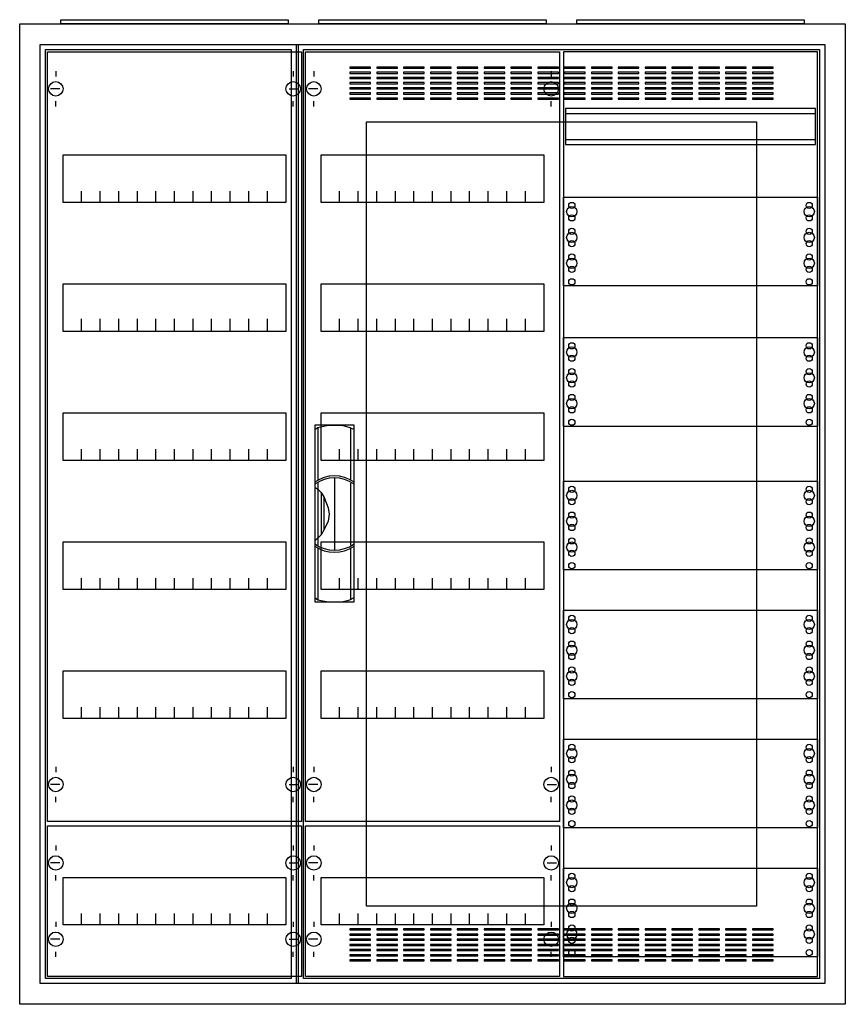
# Model space of a CAD drawing. Extents: x -2.5 to 77.5, y -2.5 to 92.9.
import ezdxf

# ---------------------------------------------------------------- set-up
doc = ezdxf.new("R2010")
doc.units = 0
doc.header["$MEASUREMENT"] = 0
doc.linetypes.add('L000000020000FFFFFF', pattern=[0])
doc.layers.get('0').update_dxf_attribs({"linetype": 'CONTINUOUS'})
for name, color, linetype in [('1', 7, 'CONTINUOUS'), ('29', 7, 'CONTINUOUS'), ('3', 7, 'CONTINUOUS'), ('47', 7, 'CONTINUOUS')]:
    doc.layers.add(name, color=color, linetype=linetype)

# ---------------------------------------------------------------- blocks, each defined once
blk = doc.blocks.new('A36_E')
at = {"color": 7, "linetype": 'CONTINUOUS'}
for points in [[(77.5, 92.5), (77.5, -2.5), (-2.5, -2.5), (-2.5, 92.5)], [(75.5, 90.5), (75.5, -0.5), (-0.5, -0.5), (-0.5, 90.5)]]:
    blk.add_lwpolyline(points, close=True, dxfattribs=at)
blk = doc.blocks.new('ZB43')
at = {"color": 7, "linetype": 'CONTINUOUS'}
blk.add_lwpolyline([(11, 0.4), (11, 0), (-11, 0), (-11, 0.4)], close=True, dxfattribs=at)
blk = doc.blocks.new('1MM2')
at = {"layer": '1', "color": 7, "linetype": 'CONTINUOUS'}
for points in [[(24.8, 0.2), (24.8, 89.8), (0.2, 89.8), (0.2, 0.2)], [(24.6, 80.8), (24.6, 84.3), (0.4, 84.3), (0.4, 80.8)], [(24.8, 75.7), (24.8, 67.1), (0.2, 67.1), (0.2, 75.7)], [(24.8, 62.1), (24.8, 53.5), (0.2, 53.5), (0.2, 62.1)], [(24.8, 48.2), (24.8, 39.6), (0.2, 39.6), (0.2, 48.2)], [(24.8, 35.7), (24.8, 27.1), (0.2, 27.1), (0.2, 35.7)], [(24.8, 23.2), (24.8, 14.6), (0.2, 14.6), (0.2, 23.2)], [(24.8, 10.7), (24.8, 2.1), (0.2, 2.1), (0.2, 10.7)]]:
    blk.add_lwpolyline(points, close=True, dxfattribs=at)
for points in [[(0.4, 83.8), (24.6, 83.8)], [(0.4, 81.3), (24.6, 81.3)]]:
    blk.add_lwpolyline(points, dxfattribs=at)
for centre, radius in [((1, 74.3), 0.5), ((1, 74.9), 0.3), ((24, 74.3), 0.5), ((24, 74.9), 0.3), ((1, 73.7), 0.3), ((24, 73.7), 0.3), ((1, 72.4), 0.3), ((24, 72.4), 0.3), ((1, 71.8), 0.5), ((24, 71.8), 0.5), ((1, 71.2), 0.3), ((24, 71.2), 0.3), ((1, 69.3), 0.5), ((1, 69.9), 0.3), ((24, 69.3), 0.5), ((24, 69.9), 0.3), ((1, 68.7), 0.3), ((1, 68.7), 0.3), ((24, 68.7), 0.3), ((24, 68.7), 0.3), ((1, 67.5), 0.3), ((1, 67.5), 0.3), ((24, 67.5), 0.3), ((24, 67.5), 0.3), ((1, 60.7), 0.5), ((1, 61.3), 0.3), ((24, 60.7), 0.5), ((24, 61.3), 0.3), ((1, 60.1), 0.3), ((24, 60.1), 0.3), ((1, 58.2), 0.5), ((1, 58.8), 0.3), ((24, 58.2), 0.5), ((24, 58.8), 0.3), ((1, 57.6), 0.3), ((24, 57.6), 0.3), ((1, 56.3), 0.3), ((24, 56.3), 0.3), ((1, 55.7), 0.5), ((1, 55.1), 0.3), ((24, 55.7), 0.5), ((24, 55.1), 0.3), ((1, 53.9), 0.3), ((24, 53.9), 0.3), ((1, 46.8), 0.5), ((1, 47.4), 0.3), ((24, 46.8), 0.5), ((24, 47.4), 0.3), ((1, 46.2), 0.3), ((24, 46.2), 0.3), ((1, 44.9), 0.3), ((24, 44.9), 0.3), ((1, 44.3), 0.5), ((1, 43.7), 0.3), ((24, 44.3), 0.5), ((24, 43.7), 0.3), ((1, 41.8), 0.5), ((1, 42.4), 0.3), ((24, 41.8), 0.5), ((24, 42.4), 0.3), ((1, 41.2), 0.3), ((24, 41.2), 0.3), ((1, 40), 0.3), ((24, 40), 0.3), ((1, 34.3), 0.5), ((1, 34.9), 0.3), ((24, 34.3), 0.5), ((24, 34.9), 0.3), ((1, 33.7), 0.3), ((24, 33.7), 0.3), ((1, 32.4), 0.3), ((24, 32.4), 0.3), ((1, 31.8), 0.5), ((1, 31.2), 0.3), ((24, 31.8), 0.5), ((24, 31.2), 0.3), ((1, 29.3), 0.5), ((1, 29.9), 0.3), ((24, 29.3), 0.5), ((24, 29.9), 0.3), ((1, 28.7), 0.3), ((24, 28.7), 0.3), ((1, 27.5), 0.3), ((24, 27.5), 0.3), ((1, 21.8), 0.5), ((1, 22.4), 0.3), ((24, 21.8), 0.5), ((24, 22.4), 0.3), ((1, 21.2), 0.3), ((24, 21.2), 0.3), ((1, 19.9), 0.3), ((24, 19.9), 0.3), ((1, 19.3), 0.5), ((24, 19.3), 0.5), ((1, 18.7), 0.3), ((24, 18.7), 0.3), ((1, 16.8), 0.5), ((1, 17.4), 0.3), ((24, 16.8), 0.5), ((24, 17.4), 0.3), ((1, 16.2), 0.3), ((24, 16.2), 0.3), ((1, 15), 0.3), ((24, 15), 0.3), ((1, 9.3), 0.5), ((1, 9.9), 0.3), ((24, 9.3), 0.5), ((24, 9.9), 0.3), ((1, 8.7), 0.3), ((24, 8.7), 0.3), ((1, 7.4), 0.3), ((24, 7.4), 0.3), ((1, 6.8), 0.5), ((24, 6.8), 0.5), ((1, 6.2), 0.3), ((24, 6.2), 0.3), ((1, 4.3), 0.5), ((1, 4.9), 0.3), ((24, 4.3), 0.5), ((24, 4.9), 0.3), ((1, 3.7), 0.3), ((24, 3.7), 0.3), ((1, 2.5), 0.3), ((24, 2.5), 0.3)]:
    blk.add_circle(centre, radius, dxfattribs=at)
at = {"layer": '29', "color": 7, "linetype": 'CONTINUOUS'}
for points in [[(24.8, 0.2), (24.8, 89.8), (0.2, 89.8), (0.2, 0.2)], [(24.6, 80.8), (24.6, 84.3), (0.4, 84.3), (0.4, 80.8)], [(24.8, 75.7), (24.8, 67.1), (0.2, 67.1), (0.2, 75.7)], [(24.8, 62.1), (24.8, 53.5), (0.2, 53.5), (0.2, 62.1)], [(24.8, 48.2), (24.8, 39.6), (0.2, 39.6), (0.2, 48.2)], [(24.8, 35.7), (24.8, 27.1), (0.2, 27.1), (0.2, 35.7)], [(24.8, 23.2), (24.8, 14.6), (0.2, 14.6), (0.2, 23.2)], [(24.8, 10.7), (24.8, 2.1), (0.2, 2.1), (0.2, 10.7)]]:
    blk.add_lwpolyline(points, close=True, dxfattribs=at)
for points in [[(0.4, 83.8), (24.6, 83.8)], [(0.4, 81.3), (24.6, 81.3)]]:
    blk.add_lwpolyline(points, dxfattribs=at)
for centre, radius in [((1, 74.3), 0.5), ((1, 74.9), 0.3), ((24, 74.3), 0.5), ((24, 74.9), 0.3), ((1, 73.7), 0.3), ((24, 73.7), 0.3), ((1, 72.4), 0.3), ((24, 72.4), 0.3), ((1, 71.8), 0.5), ((24, 71.8), 0.5), ((1, 71.2), 0.3), ((24, 71.2), 0.3), ((1, 69.3), 0.5), ((1, 69.9), 0.3), ((24, 69.3), 0.5), ((24, 69.9), 0.3), ((1, 68.7), 0.3), ((1, 68.7), 0.3), ((24, 68.7), 0.3), ((24, 68.7), 0.3), ((1, 67.5), 0.3), ((1, 67.5), 0.3), ((24, 67.5), 0.3), ((24, 67.5), 0.3), ((1, 60.7), 0.5), ((1, 61.3), 0.3), ((24, 60.7), 0.5), ((24, 61.3), 0.3), ((1, 60.1), 0.3), ((24, 60.1), 0.3), ((1, 58.2), 0.5), ((1, 58.8), 0.3), ((24, 58.2), 0.5), ((24, 58.8), 0.3), ((1, 57.6), 0.3), ((24, 57.6), 0.3), ((1, 56.3), 0.3), ((24, 56.3), 0.3), ((1, 55.7), 0.5), ((1, 55.1), 0.3), ((24, 55.7), 0.5), ((24, 55.1), 0.3), ((1, 53.9), 0.3), ((24, 53.9), 0.3), ((1, 46.8), 0.5), ((1, 47.4), 0.3), ((24, 46.8), 0.5), ((24, 47.4), 0.3), ((1, 46.2), 0.3), ((24, 46.2), 0.3), ((1, 44.9), 0.3), ((24, 44.9), 0.3), ((1, 44.3), 0.5), ((1, 43.7), 0.3), ((24, 44.3), 0.5), ((24, 43.7), 0.3), ((1, 41.8), 0.5), ((1, 42.4), 0.3), ((24, 41.8), 0.5), ((24, 42.4), 0.3), ((1, 41.2), 0.3), ((24, 41.2), 0.3), ((1, 40), 0.3), ((24, 40), 0.3), ((1, 34.3), 0.5), ((1, 34.9), 0.3), ((24, 34.3), 0.5), ((24, 34.9), 0.3), ((1, 33.7), 0.3), ((24, 33.7), 0.3), ((1, 32.4), 0.3), ((24, 32.4), 0.3), ((1, 31.8), 0.5), ((1, 31.2), 0.3), ((24, 31.8), 0.5), ((24, 31.2), 0.3), ((1, 29.3), 0.5), ((1, 29.9), 0.3), ((24, 29.3), 0.5), ((24, 29.9), 0.3), ((1, 28.7), 0.3), ((24, 28.7), 0.3), ((1, 27.5), 0.3), ((24, 27.5), 0.3), ((1, 21.8), 0.5), ((1, 22.4), 0.3), ((24, 21.8), 0.5), ((24, 22.4), 0.3), ((1, 21.2), 0.3), ((24, 21.2), 0.3), ((1, 19.9), 0.3), ((24, 19.9), 0.3), ((1, 19.3), 0.5), ((24, 19.3), 0.5), ((1, 18.7), 0.3), ((24, 18.7), 0.3), ((1, 16.8), 0.5), ((1, 17.4), 0.3), ((24, 16.8), 0.5), ((24, 17.4), 0.3), ((1, 16.2), 0.3), ((24, 16.2), 0.3), ((1, 15), 0.3), ((24, 15), 0.3), ((1, 9.3), 0.5), ((1, 9.9), 0.3), ((24, 9.3), 0.5), ((24, 9.9), 0.3), ((1, 8.7), 0.3), ((24, 8.7), 0.3), ((1, 7.4), 0.3), ((24, 7.4), 0.3), ((1, 6.8), 0.5), ((24, 6.8), 0.5), ((1, 6.2), 0.3), ((24, 6.2), 0.3), ((1, 4.3), 0.5), ((1, 4.9), 0.3), ((24, 4.3), 0.5), ((24, 4.9), 0.3), ((1, 3.7), 0.3), ((24, 3.7), 0.3), ((1, 2.5), 0.3), ((24, 2.5), 0.3)]:
    blk.add_circle(centre, radius, dxfattribs=at)
blk = doc.blocks.new('1V21A')
at = {"layer": '1', "color": 7, "linetype": 'CONTINUOUS'}
for p, q in [((1, 87.9), (1, 87.4)), ((24, 87.9), (24, 87.4)), ((1.4, 86.2), (0.5, 86.2)), ((23.6, 86.2), (24.5, 86.2)), ((1, 84.5), (1, 85)), ((24, 84.5), (24, 85)), ((1, 20.5), (1, 20)), ((24, 20.5), (24, 20)), ((1.4, 18.8), (0.5, 18.8)), ((23.6, 18.8), (24.5, 18.8)), ((1, 17.1), (1, 17.6)), ((24, 17.1), (24, 17.6)), ((1, 12.9), (1, 12.4)), ((24, 12.9), (24, 12.4)), ((1.4, 11.2), (0.5, 11.2)), ((23.6, 11.2), (24.5, 11.2)), ((1, 9.5), (1, 10)), ((24, 9.5), (24, 10)), ((1, 5.5), (1, 5)), ((24, 5.5), (24, 5)), ((1.4, 3.8), (0.5, 3.8)), ((23.6, 3.8), (24.5, 3.8)), ((1, 2.1), (1, 2.6)), ((24, 2.1), (24, 2.6))]:
    blk.add_line(p, q, dxfattribs=at)
for points in [[(24.8, 89.8), (24.8, 15.2), (0.2, 15.2), (0.2, 89.8)], [(23.3, 79.8), (23.3, 75.2), (1.7, 75.2), (1.7, 79.8)], [(23.3, 67.3), (23.3, 62.7), (1.7, 62.7), (1.7, 67.3)], [(23.3, 54.8), (23.3, 50.2), (1.7, 50.2), (1.7, 54.8)], [(23.3, 42.3), (23.3, 37.7), (1.7, 37.7), (1.7, 42.3)], [(23.3, 29.8), (23.3, 25.2), (1.7, 25.2), (1.7, 29.8)], [(24.8, 14.8), (24.8, 0.2), (0.2, 0.2), (0.2, 14.8)], [(23.3, 9.8), (23.3, 5.2), (1.7, 5.2), (1.7, 9.8)]]:
    blk.add_lwpolyline(points, close=True, dxfattribs=at)
for points in [[(3.5, 75.2), (3.5, 76.3)], [(5.3, 75.2), (5.3, 76.3), (5.3, 76.3)], [(7.1, 75.2), (7.1, 76.3)], [(8.9, 75.2), (8.9, 76.3)], [(10.7, 75.2), (10.7, 76.3)], [(12.5, 75.2), (12.5, 76.3)], [(14.3, 75.2), (14.3, 76.3)], [(16.1, 75.2), (16.1, 76.3)], [(17.9, 75.2), (17.9, 76.3)], [(19.7, 75.2), (19.7, 76.3)], [(21.5, 75.2), (21.5, 76.3)], [(3.5, 62.8), (3.5, 63.9)], [(3.5, 62.8), (3.5, 63.9)], [(3.5, 62.7), (3.5, 63.8)], [(5.3, 62.8), (5.3, 63.9), (5.3, 63.9)], [(5.3, 62.8), (5.3, 63.9), (5.3, 63.9)], [(5.3, 62.7), (5.3, 63.8), (5.3, 63.8)], [(7.1, 62.8), (7.1, 63.9)], [(7.1, 62.8), (7.1, 63.9)], [(7.1, 62.7), (7.1, 63.8)], [(8.9, 62.8), (8.9, 63.9)], [(8.9, 62.8), (8.9, 63.9)], [(8.9, 62.7), (8.9, 63.8)], [(10.7, 62.8), (10.7, 63.9)], [(10.7, 62.8), (10.7, 63.9)], [(10.7, 62.7), (10.7, 63.8)], [(12.5, 62.8), (12.5, 63.9)], [(12.5, 62.8), (12.5, 63.9)], [(12.5, 62.7), (12.5, 63.8)], [(14.3, 62.8), (14.3, 63.9)], [(14.3, 62.8), (14.3, 63.9)], [(14.3, 62.7), (14.3, 63.8)], [(16.1, 62.8), (16.1, 63.9)], [(16.1, 62.8), (16.1, 63.9)], [(16.1, 62.7), (16.1, 63.8)], [(17.9, 62.8), (17.9, 63.9)], [(17.9, 62.8), (17.9, 63.9)], [(17.9, 62.7), (17.9, 63.8)], [(19.7, 62.8), (19.7, 63.9)], [(19.7, 62.8), (19.7, 63.9)], [(19.7, 62.7), (19.7, 63.8)], [(21.5, 62.8), (21.5, 63.9)], [(21.5, 62.8), (21.5, 63.9)], [(21.5, 62.7), (21.5, 63.8)], [(3.5, 50.2), (3.5, 51.3)], [(5.3, 50.2), (5.3, 51.3), (5.3, 51.3)], [(7.1, 50.2), (7.1, 51.3)], [(8.9, 50.2), (8.9, 51.3)], [(10.7, 50.2), (10.7, 51.3)], [(12.5, 50.2), (12.5, 51.3)], [(14.3, 50.2), (14.3, 51.3)], [(16.1, 50.2), (16.1, 51.3)], [(17.9, 50.2), (17.9, 51.3)], [(19.7, 50.2), (19.7, 51.3)], [(21.5, 50.2), (21.5, 51.3)], [(3.5, 37.7), (3.5, 38.8)], [(5.3, 37.7), (5.3, 38.8), (5.3, 38.8)], [(7.1, 37.7), (7.1, 38.8)], [(8.9, 37.7), (8.9, 38.8)], [(10.7, 37.7), (10.7, 38.8)], [(12.5, 37.7), (12.5, 38.8)], [(14.3, 37.7), (14.3, 38.8)], [(16.1, 37.7), (16.1, 38.8)], [(17.9, 37.7), (17.9, 38.8)], [(19.7, 37.7), (19.7, 38.8)], [(21.5, 37.7), (21.5, 38.8)], [(3.5, 25.2), (3.5, 26.3)], [(5.3, 25.2), (5.3, 26.3), (5.3, 26.3)], [(7.1, 25.2), (7.1, 26.3)], [(8.9, 25.2), (8.9, 26.3)], [(10.7, 25.2), (10.7, 26.3)], [(12.5, 25.2), (12.5, 26.3)], [(14.3, 25.2), (14.3, 26.3)], [(16.1, 25.2), (16.1, 26.3)], [(17.9, 25.2), (17.9, 26.3)], [(19.7, 25.2), (19.7, 26.3)], [(21.5, 25.2), (21.5, 26.3)], [(3.5, 5.2), (3.5, 6.3)], [(5.3, 5.2), (5.3, 6.3), (5.3, 6.3)], [(7.1, 5.2), (7.1, 6.3)], [(8.9, 5.2), (8.9, 6.3)], [(10.7, 5.2), (10.7, 6.3)], [(12.5, 5.2), (12.5, 6.3)], [(14.3, 5.2), (14.3, 6.3)], [(16.1, 5.2), (16.1, 6.3)], [(17.9, 5.2), (17.9, 6.3)], [(19.7, 5.2), (19.7, 6.3)], [(21.5, 5.2), (21.5, 6.3)]]:
    blk.add_lwpolyline(points, dxfattribs=at)
for centre in [(1, 86.2), (24, 86.2), (1, 18.8), (24, 18.8), (1, 11.2), (24, 11.2), (1, 3.8), (24, 3.8)]:
    blk.add_circle(centre, 0.7, dxfattribs=at)
at = {"layer": '29', "color": 7, "linetype": 'CONTINUOUS'}
for points in [[(24.8, 89.8), (24.8, 15.2), (0.2, 15.2), (0.2, 89.8)], [(23.3, 79.8), (23.3, 75.2), (1.7, 75.2), (1.7, 79.8)], [(23.3, 67.3), (23.3, 62.7), (1.7, 62.7), (1.7, 67.3)], [(23.3, 54.8), (23.3, 50.2), (1.7, 50.2), (1.7, 54.8)], [(23.3, 42.3), (23.3, 37.7), (1.7, 37.7), (1.7, 42.3)], [(23.3, 29.8), (23.3, 25.2), (1.7, 25.2), (1.7, 29.8)], [(24.8, 14.8), (24.8, 0.2), (0.2, 0.2), (0.2, 14.8)], [(23.3, 9.8), (23.3, 5.2), (1.7, 5.2), (1.7, 9.8)]]:
    blk.add_lwpolyline(points, close=True, dxfattribs=at)
for points in [[(3.5, 75.2), (3.5, 76.3)], [(5.3, 75.2), (5.3, 76.3), (5.3, 76.3)], [(7.1, 75.2), (7.1, 76.3)], [(8.9, 75.2), (8.9, 76.3)], [(10.7, 75.2), (10.7, 76.3)], [(12.5, 75.2), (12.5, 76.3)], [(14.3, 75.2), (14.3, 76.3)], [(16.1, 75.2), (16.1, 76.3)], [(17.9, 75.2), (17.9, 76.3)], [(19.7, 75.2), (19.7, 76.3)], [(21.5, 75.2), (21.5, 76.3)], [(3.5, 62.8), (3.5, 63.9)], [(3.5, 62.8), (3.5, 63.9)], [(3.5, 62.7), (3.5, 63.8)], [(5.3, 62.8), (5.3, 63.9), (5.3, 63.9)], [(5.3, 62.8), (5.3, 63.9), (5.3, 63.9)], [(5.3, 62.7), (5.3, 63.8), (5.3, 63.8)], [(7.1, 62.8), (7.1, 63.9)], [(7.1, 62.8), (7.1, 63.9)], [(7.1, 62.7), (7.1, 63.8)], [(8.9, 62.8), (8.9, 63.9)], [(8.9, 62.8), (8.9, 63.9)], [(8.9, 62.7), (8.9, 63.8)], [(10.7, 62.8), (10.7, 63.9)], [(10.7, 62.8), (10.7, 63.9)], [(10.7, 62.7), (10.7, 63.8)], [(12.5, 62.8), (12.5, 63.9)], [(12.5, 62.8), (12.5, 63.9)], [(12.5, 62.7), (12.5, 63.8)], [(14.3, 62.8), (14.3, 63.9)], [(14.3, 62.8), (14.3, 63.9)], [(14.3, 62.7), (14.3, 63.8)], [(16.1, 62.8), (16.1, 63.9)], [(16.1, 62.8), (16.1, 63.9)], [(16.1, 62.7), (16.1, 63.8)], [(17.9, 62.8), (17.9, 63.9)], [(17.9, 62.8), (17.9, 63.9)], [(17.9, 62.7), (17.9, 63.8)], [(19.7, 62.8), (19.7, 63.9)], [(19.7, 62.8), (19.7, 63.9)], [(19.7, 62.7), (19.7, 63.8)], [(21.5, 62.8), (21.5, 63.9)], [(21.5, 62.8), (21.5, 63.9)], [(21.5, 62.7), (21.5, 63.8)], [(3.5, 50.2), (3.5, 51.3)], [(5.3, 50.2), (5.3, 51.3), (5.3, 51.3)], [(7.1, 50.2), (7.1, 51.3)], [(8.9, 50.2), (8.9, 51.3)], [(10.7, 50.2), (10.7, 51.3)], [(12.5, 50.2), (12.5, 51.3)], [(14.3, 50.2), (14.3, 51.3)], [(16.1, 50.2), (16.1, 51.3)], [(17.9, 50.2), (17.9, 51.3)], [(19.7, 50.2), (19.7, 51.3)], [(21.5, 50.2), (21.5, 51.3)], [(3.5, 37.7), (3.5, 38.8)], [(5.3, 37.7), (5.3, 38.8), (5.3, 38.8)], [(7.1, 37.7), (7.1, 38.8)], [(8.9, 37.7), (8.9, 38.8)], [(10.7, 37.7), (10.7, 38.8)], [(12.5, 37.7), (12.5, 38.8)], [(14.3, 37.7), (14.3, 38.8)], [(16.1, 37.7), (16.1, 38.8)], [(17.9, 37.7), (17.9, 38.8)], [(19.7, 37.7), (19.7, 38.8)], [(21.5, 37.7), (21.5, 38.8)], [(3.5, 25.2), (3.5, 26.3)], [(5.3, 25.2), (5.3, 26.3), (5.3, 26.3)], [(7.1, 25.2), (7.1, 26.3)], [(8.9, 25.2), (8.9, 26.3)], [(10.7, 25.2), (10.7, 26.3)], [(12.5, 25.2), (12.5, 26.3)], [(14.3, 25.2), (14.3, 26.3)], [(16.1, 25.2), (16.1, 26.3)], [(17.9, 25.2), (17.9, 26.3)], [(19.7, 25.2), (19.7, 26.3)], [(21.5, 25.2), (21.5, 26.3)], [(3.5, 5.2), (3.5, 6.3)], [(5.3, 5.2), (5.3, 6.3), (5.3, 6.3)], [(7.1, 5.2), (7.1, 6.3)], [(8.9, 5.2), (8.9, 6.3)], [(10.7, 5.2), (10.7, 6.3)], [(12.5, 5.2), (12.5, 6.3)], [(14.3, 5.2), (14.3, 6.3)], [(16.1, 5.2), (16.1, 6.3)], [(17.9, 5.2), (17.9, 6.3)], [(19.7, 5.2), (19.7, 6.3)], [(21.5, 5.2), (21.5, 6.3)]]:
    blk.add_lwpolyline(points, dxfattribs=at)
blk = doc.blocks.new('CTB16')
at = {"layer": '3', "color": 7, "linetype": 'CONTINUOUS'}
for points in [[(24.3, 90.5), (24.3, -0.5), (-0.5, -0.5), (-0.5, 90.5)], [(23.8, 90), (23.8, 0), (0, 0), (0, 90)]]:
    blk.add_lwpolyline(points, close=True, dxfattribs=at)
blk = doc.blocks.new('CTW26S')
at = {"layer": '3', "color": 7, "linetype": 'CONTINUOUS'}
for points in [[(0.5, 90.5), (0.5, -0.5), (-50.5, -0.5), (-50.5, 90.5)], [(0, 90), (0, 0), (-50, 0), (-50, 90)], [(-43.5, 88.2), (-43.5, 88.3), (-45.5, 88.3), (-45.5, 88.2)], [(-43.5, 87.7), (-43.5, 87.8), (-45.5, 87.8), (-45.5, 87.7)], [(-40.9, 88.2), (-40.9, 88.3), (-42.9, 88.3), (-42.9, 88.2)], [(-40.9, 87.7), (-40.9, 87.8), (-42.9, 87.8), (-42.9, 87.7)], [(-38.3, 88.2), (-38.3, 88.3), (-40.3, 88.3), (-40.3, 88.2)], [(-38.3, 87.7), (-38.3, 87.8), (-40.3, 87.8), (-40.3, 87.7)], [(-35.7, 88.2), (-35.7, 88.3), (-37.7, 88.3), (-37.7, 88.2)], [(-35.7, 87.7), (-35.7, 87.8), (-37.7, 87.8), (-37.7, 87.7)], [(-33.1, 88.2), (-33.1, 88.3), (-35.1, 88.3), (-35.1, 88.2)], [(-33.1, 87.7), (-33.1, 87.8), (-35.1, 87.8), (-35.1, 87.7)], [(-30.5, 88.2), (-30.5, 88.3), (-32.5, 88.3), (-32.5, 88.2)], [(-30.5, 87.7), (-30.5, 87.8), (-32.5, 87.8), (-32.5, 87.7)], [(-27.9, 88.2), (-27.9, 88.3), (-29.9, 88.3), (-29.9, 88.2)], [(-27.9, 87.7), (-27.9, 87.8), (-29.9, 87.8), (-29.9, 87.7)], [(-25.3, 88.2), (-25.3, 88.3), (-27.3, 88.3), (-27.3, 88.2)], [(-25.3, 87.7), (-25.3, 87.8), (-27.3, 87.8), (-27.3, 87.7)], [(-22.7, 88.2), (-22.7, 88.3), (-24.7, 88.3), (-24.7, 88.2)], [(-22.7, 87.7), (-22.7, 87.8), (-24.7, 87.8), (-24.7, 87.7)], [(-20.1, 88.2), (-20.1, 88.3), (-22.1, 88.3), (-22.1, 88.2)], [(-20.1, 87.7), (-20.1, 87.8), (-22.1, 87.8), (-22.1, 87.7)], [(-17.5, 88.2), (-17.5, 88.3), (-19.5, 88.3), (-19.5, 88.2)], [(-17.5, 87.7), (-17.5, 87.8), (-19.5, 87.8), (-19.5, 87.7)], [(-14.9, 88.2), (-14.9, 88.3), (-16.9, 88.3), (-16.9, 88.2)], [(-14.9, 87.7), (-14.9, 87.8), (-16.9, 87.8), (-16.9, 87.7)], [(-12.3, 88.2), (-12.3, 88.3), (-14.3, 88.3), (-14.3, 88.2)], [(-12.3, 87.7), (-12.3, 87.8), (-14.3, 87.8), (-14.3, 87.7)], [(-9.7, 88.2), (-9.7, 88.3), (-11.7, 88.3), (-11.7, 88.2)], [(-9.7, 87.7), (-9.7, 87.8), (-11.7, 87.8), (-11.7, 87.7)], [(-7.1, 88.2), (-7.1, 88.3), (-9.1, 88.3), (-9.1, 88.2)], [(-7.1, 87.7), (-7.1, 87.8), (-9.1, 87.8), (-9.1, 87.7)], [(-4.5, 88.2), (-4.5, 88.3), (-6.5, 88.3), (-6.5, 88.2)], [(-4.5, 87.7), (-4.5, 87.8), (-6.5, 87.8), (-6.5, 87.7)], [(-43.5, 87.2), (-43.5, 87.3), (-45.5, 87.3), (-45.5, 87.2)], [(-40.9, 87.2), (-40.9, 87.3), (-42.9, 87.3), (-42.9, 87.2)], [(-38.3, 87.2), (-38.3, 87.3), (-40.3, 87.3), (-40.3, 87.2)], [(-35.7, 87.2), (-35.7, 87.3), (-37.7, 87.3), (-37.7, 87.2)], [(-33.1, 87.2), (-33.1, 87.3), (-35.1, 87.3), (-35.1, 87.2)], [(-30.5, 87.2), (-30.5, 87.3), (-32.5, 87.3), (-32.5, 87.2)], [(-27.9, 87.2), (-27.9, 87.3), (-29.9, 87.3), (-29.9, 87.2)], [(-25.3, 87.2), (-25.3, 87.3), (-27.3, 87.3), (-27.3, 87.2)], [(-22.7, 87.2), (-22.7, 87.3), (-24.7, 87.3), (-24.7, 87.2)], [(-20.1, 87.2), (-20.1, 87.3), (-22.1, 87.3), (-22.1, 87.2)], [(-17.5, 87.2), (-17.5, 87.3), (-19.5, 87.3), (-19.5, 87.2)], [(-14.9, 87.2), (-14.9, 87.3), (-16.9, 87.3), (-16.9, 87.2)], [(-12.3, 87.2), (-12.3, 87.3), (-14.3, 87.3), (-14.3, 87.2)], [(-9.7, 87.2), (-9.7, 87.3), (-11.7, 87.3), (-11.7, 87.2)], [(-7.1, 87.2), (-7.1, 87.3), (-9.1, 87.3), (-9.1, 87.2)], [(-4.5, 87.2), (-4.5, 87.3), (-6.5, 87.3), (-6.5, 87.2)], [(-43.5, 86.7), (-43.5, 86.8), (-45.5, 86.8), (-45.5, 86.7)], [(-43.5, 86.2), (-43.5, 86.3), (-45.5, 86.3), (-45.5, 86.2)], [(-40.9, 86.7), (-40.9, 86.8), (-42.9, 86.8), (-42.9, 86.7)], [(-40.9, 86.2), (-40.9, 86.3), (-42.9, 86.3), (-42.9, 86.2)], [(-38.3, 86.7), (-38.3, 86.8), (-40.3, 86.8), (-40.3, 86.7)], [(-38.3, 86.2), (-38.3, 86.3), (-40.3, 86.3), (-40.3, 86.2)], [(-35.7, 86.7), (-35.7, 86.8), (-37.7, 86.8), (-37.7, 86.7)], [(-35.7, 86.2), (-35.7, 86.3), (-37.7, 86.3), (-37.7, 86.2)], [(-33.1, 86.7), (-33.1, 86.8), (-35.1, 86.8), (-35.1, 86.7)], [(-33.1, 86.2), (-33.1, 86.3), (-35.1, 86.3), (-35.1, 86.2)], [(-30.5, 86.7), (-30.5, 86.8), (-32.5, 86.8), (-32.5, 86.7)], [(-30.5, 86.2), (-30.5, 86.3), (-32.5, 86.3), (-32.5, 86.2)], [(-27.9, 86.7), (-27.9, 86.8), (-29.9, 86.8), (-29.9, 86.7)], [(-27.9, 86.2), (-27.9, 86.3), (-29.9, 86.3), (-29.9, 86.2)], [(-25.3, 86.7), (-25.3, 86.8), (-27.3, 86.8), (-27.3, 86.7)], [(-25.3, 86.2), (-25.3, 86.3), (-27.3, 86.3), (-27.3, 86.2)], [(-22.7, 86.7), (-22.7, 86.8), (-24.7, 86.8), (-24.7, 86.7)], [(-22.7, 86.2), (-22.7, 86.3), (-24.7, 86.3), (-24.7, 86.2)], [(-20.1, 86.7), (-20.1, 86.8), (-22.1, 86.8), (-22.1, 86.7)], [(-20.1, 86.2), (-20.1, 86.3), (-22.1, 86.3), (-22.1, 86.2)], [(-17.5, 86.7), (-17.5, 86.8), (-19.5, 86.8), (-19.5, 86.7)], [(-17.5, 86.2), (-17.5, 86.3), (-19.5, 86.3), (-19.5, 86.2)], [(-14.9, 86.7), (-14.9, 86.8), (-16.9, 86.8), (-16.9, 86.7)], [(-14.9, 86.2), (-14.9, 86.3), (-16.9, 86.3), (-16.9, 86.2)], [(-12.3, 86.7), (-12.3, 86.8), (-14.3, 86.8), (-14.3, 86.7)], [(-12.3, 86.2), (-12.3, 86.3), (-14.3, 86.3), (-14.3, 86.2)], [(-9.7, 86.7), (-9.7, 86.8), (-11.7, 86.8), (-11.7, 86.7)], [(-9.7, 86.2), (-9.7, 86.3), (-11.7, 86.3), (-11.7, 86.2)], [(-7.1, 86.7), (-7.1, 86.8), (-9.1, 86.8), (-9.1, 86.7)], [(-7.1, 86.2), (-7.1, 86.3), (-9.1, 86.3), (-9.1, 86.2)], [(-4.5, 86.7), (-4.5, 86.8), (-6.5, 86.8), (-6.5, 86.7)], [(-4.5, 86.2), (-4.5, 86.3), (-6.5, 86.3), (-6.5, 86.2)], [(-43.5, 85.7), (-43.5, 85.8), (-45.5, 85.8), (-45.5, 85.7)], [(-43.5, 85.2), (-43.5, 85.3), (-45.5, 85.3), (-45.5, 85.2)], [(-40.9, 85.7), (-40.9, 85.8), (-42.9, 85.8), (-42.9, 85.7)], [(-40.9, 85.2), (-40.9, 85.3), (-42.9, 85.3), (-42.9, 85.2)], [(-38.3, 85.7), (-38.3, 85.8), (-40.3, 85.8), (-40.3, 85.7)], [(-38.3, 85.2), (-38.3, 85.3), (-40.3, 85.3), (-40.3, 85.2)], [(-35.7, 85.7), (-35.7, 85.8), (-37.7, 85.8), (-37.7, 85.7)], [(-35.7, 85.2), (-35.7, 85.3), (-37.7, 85.3), (-37.7, 85.2)], [(-33.1, 85.7), (-33.1, 85.8), (-35.1, 85.8), (-35.1, 85.7)], [(-33.1, 85.2), (-33.1, 85.3), (-35.1, 85.3), (-35.1, 85.2)], [(-30.5, 85.7), (-30.5, 85.8), (-32.5, 85.8), (-32.5, 85.7)], [(-30.5, 85.2), (-30.5, 85.3), (-32.5, 85.3), (-32.5, 85.2)], [(-27.9, 85.7), (-27.9, 85.8), (-29.9, 85.8), (-29.9, 85.7)], [(-27.9, 85.2), (-27.9, 85.3), (-29.9, 85.3), (-29.9, 85.2)], [(-25.3, 85.7), (-25.3, 85.8), (-27.3, 85.8), (-27.3, 85.7)], [(-25.3, 85.2), (-25.3, 85.3), (-27.3, 85.3), (-27.3, 85.2)], [(-22.7, 85.7), (-22.7, 85.8), (-24.7, 85.8), (-24.7, 85.7)], [(-22.7, 85.2), (-22.7, 85.3), (-24.7, 85.3), (-24.7, 85.2)], [(-20.1, 85.7), (-20.1, 85.8), (-22.1, 85.8), (-22.1, 85.7)], [(-20.1, 85.2), (-20.1, 85.3), (-22.1, 85.3), (-22.1, 85.2)], [(-17.5, 85.7), (-17.5, 85.8), (-19.5, 85.8), (-19.5, 85.7)], [(-17.5, 85.2), (-17.5, 85.3), (-19.5, 85.3), (-19.5, 85.2)], [(-14.9, 85.7), (-14.9, 85.8), (-16.9, 85.8), (-16.9, 85.7)], [(-14.9, 85.2), (-14.9, 85.3), (-16.9, 85.3), (-16.9, 85.2)], [(-12.3, 85.7), (-12.3, 85.8), (-14.3, 85.8), (-14.3, 85.7)], [(-12.3, 85.2), (-12.3, 85.3), (-14.3, 85.3), (-14.3, 85.2)], [(-9.7, 85.7), (-9.7, 85.8), (-11.7, 85.8), (-11.7, 85.7)], [(-9.7, 85.2), (-9.7, 85.3), (-11.7, 85.3), (-11.7, 85.2)], [(-7.1, 85.7), (-7.1, 85.8), (-9.1, 85.8), (-9.1, 85.7)], [(-7.1, 85.2), (-7.1, 85.3), (-9.1, 85.3), (-9.1, 85.2)], [(-4.5, 85.7), (-4.5, 85.8), (-6.5, 85.8), (-6.5, 85.7)], [(-4.5, 85.2), (-4.5, 85.3), (-6.5, 85.3), (-6.5, 85.2)], [(-43.9, 7), (-43.9, 83), (-6.1, 83), (-6.1, 7)], [(-43.5, 4.7), (-43.5, 4.8), (-45.5, 4.8), (-45.5, 4.7)], [(-40.9, 4.7), (-40.9, 4.8), (-42.9, 4.8), (-42.9, 4.7)], [(-38.3, 4.7), (-38.3, 4.8), (-40.3, 4.8), (-40.3, 4.7)], [(-35.7, 4.7), (-35.7, 4.8), (-37.7, 4.8), (-37.7, 4.7)], [(-33.1, 4.7), (-33.1, 4.8), (-35.1, 4.8), (-35.1, 4.7)], [(-30.5, 4.7), (-30.5, 4.8), (-32.5, 4.8), (-32.5, 4.7)], [(-27.9, 4.7), (-27.9, 4.8), (-29.9, 4.8), (-29.9, 4.7)], [(-25.3, 4.7), (-25.3, 4.8), (-27.3, 4.8), (-27.3, 4.7)], [(-22.7, 4.7), (-22.7, 4.8), (-24.7, 4.8), (-24.7, 4.7)], [(-20.1, 4.7), (-20.1, 4.8), (-22.1, 4.8), (-22.1, 4.7)], [(-17.5, 4.7), (-17.5, 4.8), (-19.5, 4.8), (-19.5, 4.7)], [(-14.9, 4.7), (-14.9, 4.8), (-16.9, 4.8), (-16.9, 4.7)], [(-12.3, 4.7), (-12.3, 4.8), (-14.3, 4.8), (-14.3, 4.7)], [(-9.7, 4.7), (-9.7, 4.8), (-11.7, 4.8), (-11.7, 4.7)], [(-7.1, 4.7), (-7.1, 4.8), (-9.1, 4.8), (-9.1, 4.7)], [(-4.5, 4.7), (-4.5, 4.8), (-6.5, 4.8), (-6.5, 4.7)], [(-43.5, 4.2), (-43.5, 4.3), (-45.5, 4.3), (-45.5, 4.2)], [(-40.9, 4.2), (-40.9, 4.3), (-42.9, 4.3), (-42.9, 4.2)], [(-38.3, 4.2), (-38.3, 4.3), (-40.3, 4.3), (-40.3, 4.2)], [(-35.7, 4.2), (-35.7, 4.3), (-37.7, 4.3), (-37.7, 4.2)], [(-33.1, 4.2), (-33.1, 4.3), (-35.1, 4.3), (-35.1, 4.2)], [(-30.5, 4.2), (-30.5, 4.3), (-32.5, 4.3), (-32.5, 4.2)], [(-27.9, 4.2), (-27.9, 4.3), (-29.9, 4.3), (-29.9, 4.2)], [(-25.3, 4.2), (-25.3, 4.3), (-27.3, 4.3), (-27.3, 4.2)], [(-22.7, 4.2), (-22.7, 4.3), (-24.7, 4.3), (-24.7, 4.2)], [(-20.1, 4.2), (-20.1, 4.3), (-22.1, 4.3), (-22.1, 4.2)], [(-17.5, 4.2), (-17.5, 4.3), (-19.5, 4.3), (-19.5, 4.2)], [(-14.9, 4.2), (-14.9, 4.3), (-16.9, 4.3), (-16.9, 4.2)], [(-12.3, 4.2), (-12.3, 4.3), (-14.3, 4.3), (-14.3, 4.2)], [(-9.7, 4.2), (-9.7, 4.3), (-11.7, 4.3), (-11.7, 4.2)], [(-7.1, 4.2), (-7.1, 4.3), (-9.1, 4.3), (-9.1, 4.2)], [(-4.5, 4.2), (-4.5, 4.3), (-6.5, 4.3), (-6.5, 4.2)], [(-43.5, 3.7), (-43.5, 3.8), (-45.5, 3.8), (-45.5, 3.7)], [(-43.5, 3.2), (-43.5, 3.3), (-45.5, 3.3), (-45.5, 3.2)], [(-40.9, 3.7), (-40.9, 3.8), (-42.9, 3.8), (-42.9, 3.7)], [(-40.9, 3.2), (-40.9, 3.3), (-42.9, 3.3), (-42.9, 3.2)], [(-38.3, 3.7), (-38.3, 3.8), (-40.3, 3.8), (-40.3, 3.7)], [(-38.3, 3.2), (-38.3, 3.3), (-40.3, 3.3), (-40.3, 3.2)], [(-35.7, 3.7), (-35.7, 3.8), (-37.7, 3.8), (-37.7, 3.7)], [(-35.7, 3.2), (-35.7, 3.3), (-37.7, 3.3), (-37.7, 3.2)], [(-33.1, 3.7), (-33.1, 3.8), (-35.1, 3.8), (-35.1, 3.7)], [(-33.1, 3.2), (-33.1, 3.3), (-35.1, 3.3), (-35.1, 3.2)], [(-30.5, 3.7), (-30.5, 3.8), (-32.5, 3.8), (-32.5, 3.7)], [(-30.5, 3.2), (-30.5, 3.3), (-32.5, 3.3), (-32.5, 3.2)], [(-27.9, 3.7), (-27.9, 3.8), (-29.9, 3.8), (-29.9, 3.7)], [(-27.9, 3.2), (-27.9, 3.3), (-29.9, 3.3), (-29.9, 3.2)], [(-25.3, 3.7), (-25.3, 3.8), (-27.3, 3.8), (-27.3, 3.7)], [(-25.3, 3.2), (-25.3, 3.3), (-27.3, 3.3), (-27.3, 3.2)], [(-22.7, 3.7), (-22.7, 3.8), (-24.7, 3.8), (-24.7, 3.7)], [(-22.7, 3.2), (-22.7, 3.3), (-24.7, 3.3), (-24.7, 3.2)], [(-20.1, 3.7), (-20.1, 3.8), (-22.1, 3.8), (-22.1, 3.7)], [(-20.1, 3.2), (-20.1, 3.3), (-22.1, 3.3), (-22.1, 3.2)], [(-17.5, 3.7), (-17.5, 3.8), (-19.5, 3.8), (-19.5, 3.7)], [(-17.5, 3.2), (-17.5, 3.3), (-19.5, 3.3), (-19.5, 3.2)], [(-14.9, 3.7), (-14.9, 3.8), (-16.9, 3.8), (-16.9, 3.7)], [(-14.9, 3.2), (-14.9, 3.3), (-16.9, 3.3), (-16.9, 3.2)], [(-12.3, 3.7), (-12.3, 3.8), (-14.3, 3.8), (-14.3, 3.7)], [(-12.3, 3.2), (-12.3, 3.3), (-14.3, 3.3), (-14.3, 3.2)], [(-9.7, 3.7), (-9.7, 3.8), (-11.7, 3.8), (-11.7, 3.7)], [(-9.7, 3.2), (-9.7, 3.3), (-11.7, 3.3), (-11.7, 3.2)], [(-7.1, 3.7), (-7.1, 3.8), (-9.1, 3.8), (-9.1, 3.7)], [(-7.1, 3.2), (-7.1, 3.3), (-9.1, 3.3), (-9.1, 3.2)], [(-4.5, 3.7), (-4.5, 3.8), (-6.5, 3.8), (-6.5, 3.7)], [(-4.5, 3.2), (-4.5, 3.3), (-6.5, 3.3), (-6.5, 3.2)], [(-43.5, 2.7), (-43.5, 2.8), (-45.5, 2.8), (-45.5, 2.7)], [(-43.5, 2.2), (-43.5, 2.3), (-45.5, 2.3), (-45.5, 2.2)], [(-40.9, 2.7), (-40.9, 2.8), (-42.9, 2.8), (-42.9, 2.7)], [(-40.9, 2.2), (-40.9, 2.3), (-42.9, 2.3), (-42.9, 2.2)], [(-38.3, 2.7), (-38.3, 2.8), (-40.3, 2.8), (-40.3, 2.7)], [(-38.3, 2.2), (-38.3, 2.3), (-40.3, 2.3), (-40.3, 2.2)], [(-35.7, 2.7), (-35.7, 2.8), (-37.7, 2.8), (-37.7, 2.7)], [(-35.7, 2.2), (-35.7, 2.3), (-37.7, 2.3), (-37.7, 2.2)], [(-33.1, 2.7), (-33.1, 2.8), (-35.1, 2.8), (-35.1, 2.7)], [(-33.1, 2.2), (-33.1, 2.3), (-35.1, 2.3), (-35.1, 2.2)], [(-30.5, 2.7), (-30.5, 2.8), (-32.5, 2.8), (-32.5, 2.7)], [(-30.5, 2.2), (-30.5, 2.3), (-32.5, 2.3), (-32.5, 2.2)], [(-27.9, 2.7), (-27.9, 2.8), (-29.9, 2.8), (-29.9, 2.7)], [(-27.9, 2.2), (-27.9, 2.3), (-29.9, 2.3), (-29.9, 2.2)], [(-25.3, 2.7), (-25.3, 2.8), (-27.3, 2.8), (-27.3, 2.7)], [(-25.3, 2.2), (-25.3, 2.3), (-27.3, 2.3), (-27.3, 2.2)], [(-22.7, 2.7), (-22.7, 2.8), (-24.7, 2.8), (-24.7, 2.7)], [(-22.7, 2.2), (-22.7, 2.3), (-24.7, 2.3), (-24.7, 2.2)], [(-20.1, 2.7), (-20.1, 2.8), (-22.1, 2.8), (-22.1, 2.7)], [(-20.1, 2.2), (-20.1, 2.3), (-22.1, 2.3), (-22.1, 2.2)], [(-17.5, 2.7), (-17.5, 2.8), (-19.5, 2.8), (-19.5, 2.7)], [(-17.5, 2.2), (-17.5, 2.3), (-19.5, 2.3), (-19.5, 2.2)], [(-14.9, 2.7), (-14.9, 2.8), (-16.9, 2.8), (-16.9, 2.7)], [(-14.9, 2.2), (-14.9, 2.3), (-16.9, 2.3), (-16.9, 2.2)], [(-12.3, 2.7), (-12.3, 2.8), (-14.3, 2.8), (-14.3, 2.7)], [(-12.3, 2.2), (-12.3, 2.3), (-14.3, 2.3), (-14.3, 2.2)], [(-9.7, 2.7), (-9.7, 2.8), (-11.7, 2.8), (-11.7, 2.7)], [(-9.7, 2.2), (-9.7, 2.3), (-11.7, 2.3), (-11.7, 2.2)], [(-7.1, 2.7), (-7.1, 2.8), (-9.1, 2.8), (-9.1, 2.7)], [(-7.1, 2.2), (-7.1, 2.3), (-9.1, 2.3), (-9.1, 2.2)], [(-4.5, 2.7), (-4.5, 2.8), (-6.5, 2.8), (-6.5, 2.7)], [(-4.5, 2.2), (-4.5, 2.3), (-6.5, 2.3), (-6.5, 2.2)], [(-43.5, 1.7), (-43.5, 1.8), (-45.5, 1.8), (-45.5, 1.7)], [(-40.9, 1.7), (-40.9, 1.8), (-42.9, 1.8), (-42.9, 1.7)], [(-38.3, 1.7), (-38.3, 1.8), (-40.3, 1.8), (-40.3, 1.7)], [(-35.7, 1.7), (-35.7, 1.8), (-37.7, 1.8), (-37.7, 1.7)], [(-33.1, 1.7), (-33.1, 1.8), (-35.1, 1.8), (-35.1, 1.7)], [(-30.5, 1.7), (-30.5, 1.8), (-32.5, 1.8), (-32.5, 1.7)], [(-27.9, 1.7), (-27.9, 1.8), (-29.9, 1.8), (-29.9, 1.7)], [(-25.3, 1.7), (-25.3, 1.8), (-27.3, 1.8), (-27.3, 1.7)], [(-22.7, 1.7), (-22.7, 1.8), (-24.7, 1.8), (-24.7, 1.7)], [(-20.1, 1.7), (-20.1, 1.8), (-22.1, 1.8), (-22.1, 1.7)], [(-17.5, 1.7), (-17.5, 1.8), (-19.5, 1.8), (-19.5, 1.7)], [(-14.9, 1.7), (-14.9, 1.8), (-16.9, 1.8), (-16.9, 1.7)], [(-12.3, 1.7), (-12.3, 1.8), (-14.3, 1.8), (-14.3, 1.7)], [(-9.7, 1.7), (-9.7, 1.8), (-11.7, 1.8), (-11.7, 1.7)], [(-7.1, 1.7), (-7.1, 1.8), (-9.1, 1.8), (-9.1, 1.7)], [(-4.5, 1.7), (-4.5, 1.8), (-6.5, 1.8), (-6.5, 1.7)]]:
    blk.add_lwpolyline(points, close=True, dxfattribs=at)
at = {"layer": '47', "color": 255, "linetype": 'L000000020000FFFFFF'}
blk.add_lwpolyline([(-45.1, 36.5), (-45.1, 53.6), (-48.9, 53.6), (-48.9, 36.5)], close=True, dxfattribs=at)
at = {"layer": '47', "color": 7, "linetype": 'CONTINUOUS'}
for points in [[(-48.9, 53.2), (-48.6, 53.4), (-47.6, 53.6), (-46.3, 53.6), (-45.5, 53.4), (-45.1, 53.2)], [(-48.9, 53.2), (-48.9, 36.9)], [(-48.6, 53.4), (-48.6, 48.3)], [(-45.4, 48.3), (-45.4, 53.3)], [(-45.1, 36.9), (-45.1, 53.2)], [(-48.6, 48.1), (-48.6, 42)], [(-47, 48.5), (-47, 41.5)], [(-45.4, 42), (-45.4, 48)], [(-48.9, 47.6), (-48.6, 47.4), (-48.3, 47.1), (-48, 46.6), (-47.6, 45.6), (-47.5, 45), (-47.6, 44.3), (-48, 43.5), (-48.3, 43), (-48.9, 42.4)], [(-48.3, 47.1), (-48.3, 43)], [(-48, 43.5), (-48, 46.6)], [(-48.6, 41.7), (-48.6, 36.7)], [(-45.4, 36.8), (-45.4, 41.7)], [(-48.9, 36.9), (-48.6, 36.7), (-47.6, 36.5), (-46.3, 36.5), (-45.5, 36.7), (-45.1, 36.9)]]:
    blk.add_lwpolyline(points, dxfattribs=at)
for centre, start, end in [((-47, 45.4), 54.86581, 125.13419), ((-47, 45.2), 54.86581, 125.13419), ((-47, 44.8), 234.86581, 305.13419), ((-47, 44.6), 234.86581, 305.13419)]:
    blk.add_arc(centre, 3.3, start, end, dxfattribs=at)

msp = doc.modelspace()

# ---------------------------------------------------------------- block references
for name, p in [('ZB43', (12.5, 92.5)), ('ZB43', (37.5, 92.5)), ('ZB43', (62.5, 92.5)), ('A36_E', (0, 0))]:
    msp.add_blockref(name, p)
at = {"layer": '1'}
for name, p in [('1V21A', (0, 0)), ('1V21A', (25, 0)), ('1MM2', (50, 0))]:
    msp.add_blockref(name, p, dxfattribs=at)
at = {"layer": '3'}
for name, p in [('CTB16', (0, 0)), ('CTW26S', (75, 0))]:
    msp.add_blockref(name, p, dxfattribs=at)

doc.saveas('drawing.dxf')
